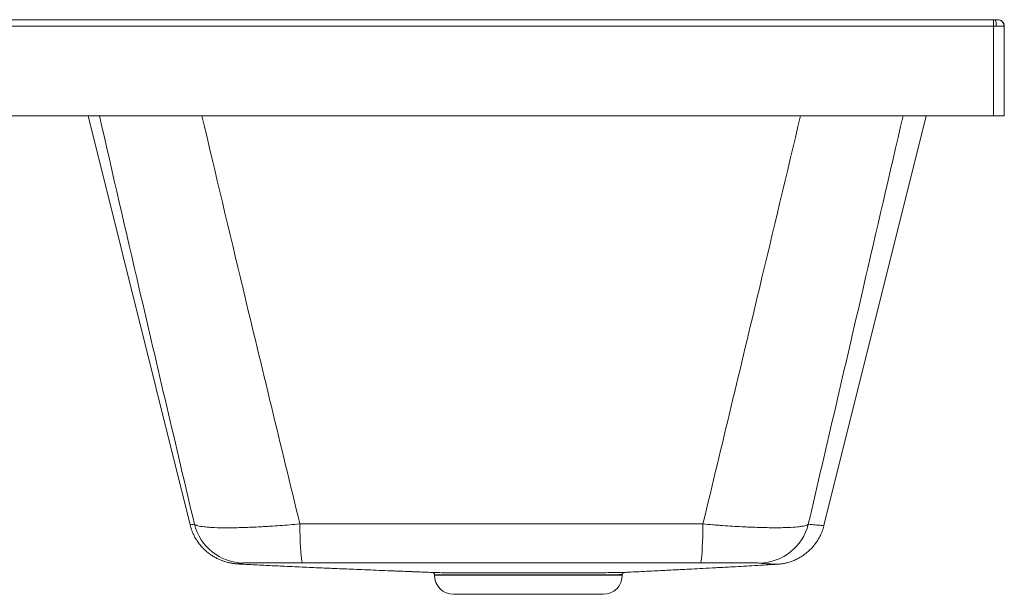
# Paper-space layout 'Frontal' of a CAD drawing. Units: millimetres. Extents: x 90 to 1052, y 288 to 557.
# Drawn here: x 591 to 1052, y 288 to 557 of the extents above; entities that cross this region are included whole.
import ezdxf

# ---------------------------------------------------------------- set-up
doc = ezdxf.new("R2010")
doc.units = ezdxf.units.MM

psp = doc.layouts.new('Frontal')

# ---------------------------------------------------------------- linework, layer by layer
at = {"color": 7, "linetype": 'Continuous', "lineweight": 15}
for p, q in [((1046.84, 556.88), (156.84, 556.88)), ((1046.84, 553.88), (156.84, 553.88)), ((1046.84, 511.86), (1046.84, 553.88)), ((1048.1, 553.88), (1046.84, 553.88)), ((1048.58, 556.87), (1048.66, 556.88)), ((1051.84, 553.88), (1051.67, 553.88)), ((1051.84, 553.88), (1051.84, 511.88)), ((156.84, 511.86), (1046.84, 511.86)), ((622.67, 511.86), (670.44, 320.25)), ((967.36, 320), (1015.19, 511.86)), ((693.83, 301.93), (693.74, 301.93)), ((945.4, 301.83), (945.48, 301.84)), ((784.9, 297.03), (784.9, 296.77)), ((872.9, 296.77), (872.9, 297.03)), ((793.9, 287.77), (828.9, 287.77)), ((828.9, 287.77), (863.9, 287.77))]:
    psp.add_line(p, q, dxfattribs=at)
at = {"color": 8, "linetype": 'Continuous', "lineweight": 15}
for p, q in [((1046.84, 553.88), (1046.84, 556.88)), ((872.9, 296.77), (784.9, 296.77))]:
    psp.add_line(p, q, dxfattribs=at)
at = {"color": 8, "linetype": 'Continuous', "lineweight": 15, "flags": 128}
for points in [[(1047.39, 556.88), (1047.49, 556.85), (1047.64, 556.7), (1047.78, 556.43), (1047.89, 556.06), (1047.99, 555.6), (1048.05, 555.07), (1048.09, 554.48), (1048.1, 553.88)], [(693.74, 301.93), (693.21, 301.97), (692.8, 302.06), (692.98, 302.15), (693.72, 302.23), (693.72, 302.23), (693.72, 302.23)]]:
    psp.add_lwpolyline(points, dxfattribs=at)
at = {"color": 7, "linetype": 'Continuous', "lineweight": 15, "flags": 128}
for points in [[(723.07, 302.53), (722.9, 302.78), (722.73, 303.44), (722.57, 304.5), (722.42, 305.94), (722.28, 307.73), (722.16, 309.84), (722.05, 312.24), (721.97, 314.88), (721.9, 317.72), (721.85, 320.72)], [(909.46, 302.52), (909.63, 302.78), (909.8, 303.44), (909.96, 304.5), (910.1, 305.94), (910.24, 307.73), (910.37, 309.84), (910.47, 312.24), (910.56, 314.88), (910.63, 317.72), (910.67, 320.71)], [(945.4, 301.83), (945.71, 301.85), (946.58, 301.93), (947.19, 302), (947.33, 302.02), (947.4, 302.03), (947.44, 302.03), (947.46, 302.04), (947.46, 302.04), (947.47, 302.04), (947.47, 302.04), (947.47, 302.04), (947.47, 302.04), (947.47, 302.04), (947.47, 302.04), (947.47, 302.04), (947.47, 302.04), (947.47, 302.04)]]:
    psp.add_lwpolyline(points, dxfattribs=at)
at = {"color": 7, "linetype": 'Continuous', "lineweight": 15}
for centre, radius, start, end in [((1048.72, 553.91), 2.96, 359.2653, 92.5273), ((1048.84, 553.88), 3, 360, 93.3068), ((695.75, 326.41), 23.99, 193.9791, 268.9751), ((936.75, 326.38), 23.98, 271.0679, 346.0377), ((793.9, 296.77), 9, 180, 270), ((863.9, 296.77), 9, 270, 0)]:
    psp.add_arc(centre, radius, start, end, dxfattribs=at)
psp.add_ellipse((1046.84, 511.88), major_axis=(5, 0), ratio=0.002689, start_param=4.712389, end_param=6.283185, dxfattribs=at)
for points, knots in [([(1047.39, 556.88), (1047.38, 556.88), (1047.18, 556.88), (1046.97, 556.88), (1046.76, 556.88)], [0, 0, 0, 0, 0.038767, 1, 1, 1, 1]), ([(1047.34, 556.87), (1047.37, 556.87), (1047.6, 556.87), (1047.97, 556.86), (1048.25, 556.86), (1048.47, 556.87), (1048.53, 556.87), (1048.58, 556.87)], [0, 0, 0, 0, 0.047876, 0.366402, 0.63459, 0.679021, 1, 1, 1, 1]), ([(1051.67, 553.88), (1051.48, 553.87), (1051.09, 553.87), (1049.88, 553.87), (1048.79, 553.87), (1048.18, 553.88), (1048.1, 553.88)], [0, 0, 0, 0, 0.317964, 0.635962, 0.953704, 1, 1, 1, 1]), ([(670.46, 320.25), (670.67, 319.48), (671.11, 317.87), (672.11, 315.56), (673.33, 313.35), (674.72, 311.35), (676.25, 309.57), (677.87, 308.01), (679.51, 306.7), (681.12, 305.62), (682.64, 304.76), (683.98, 304.12), (684.97, 303.71), (685.89, 303.37), (686.81, 303.07), (687.73, 302.8), (688.59, 302.6), (689.39, 302.43), (690.16, 302.29), (690.92, 302.18), (691.69, 302.09), (692.52, 302.01), (693.11, 301.96), (693.45, 301.95), (693.48, 301.94)], [0, 0, 0, 0, 0.033619, 0.069876, 0.10532, 0.139951, 0.17372, 0.206523, 0.238217, 0.268695, 0.298049, 0.32669, 0.348353, 0.368421, 0.399269, 0.432688, 0.470975, 0.515957, 0.570136, 0.636976, 0.721628, 0.832463, 0.98518, 1, 1, 1, 1]), ([(721.85, 320.72), (718.67, 320.43), (715.56, 320.18), (710.98, 319.85), (709.47, 319.75), (707.23, 319.6), (706.49, 319.56), (705.01, 319.47), (704.28, 319.43), (700.66, 319.24), (697.92, 319.12), (694.03, 319), (692.77, 318.97), (690.94, 318.94), (690.33, 318.93), (689.15, 318.92), (688.58, 318.92), (685.77, 318.91), (683.74, 318.95), (681.03, 319.06), (680.18, 319.1), (678.99, 319.18), (678.61, 319.21), (677.88, 319.28), (677.54, 319.31), (675.89, 319.49), (674.83, 319.67), (673.84, 319.94), (673.66, 319.99), (673.32, 320.11), (673.18, 320.17), (672.78, 320.35), (672.59, 320.48), (672.47, 320.61)], [0, 0, 0, 0, 0.125, 0.125, 0.1875, 0.1875, 0.21875, 0.21875, 0.25, 0.25, 0.375, 0.375, 0.4375, 0.4375, 0.46875, 0.46875, 0.5, 0.5, 0.625, 0.625, 0.6875, 0.6875, 0.71875, 0.71875, 0.75, 0.75, 0.875, 0.875, 0.90625, 0.90625, 0.9375, 0.9375, 1, 1, 1, 1]), ([(910.67, 320.71), (906.74, 320.71), (902.81, 320.71), (894.95, 320.71), (883.15, 320.71), (871.35, 320.71), (847.74, 320.71), (831.99, 320.71), (800.51, 320.71), (784.77, 320.71), (761.17, 320.71), (753.31, 320.71), (741.51, 320.71), (737.58, 320.71), (729.72, 320.71), (725.79, 320.71), (721.85, 320.72)], [0, 0, 0, 0, 0.0625, 0.0625, 0.125, 0.25, 0.25, 0.5, 0.5, 0.75, 0.75, 0.875, 0.875, 0.9375, 0.9375, 1, 1, 1, 1]), ([(960.02, 320.59), (959.74, 320.32), (959.19, 320.09), (957.97, 319.78), (957.49, 319.69), (956.68, 319.56), (956.4, 319.51), (955.79, 319.43), (955.47, 319.4), (953.79, 319.22), (952.21, 319.11), (949.5, 319.01), (948.54, 318.98), (946.51, 318.95), (945.42, 318.94), (942.06, 318.95), (939.65, 318.99), (935.77, 319.11), (934.44, 319.16), (932.38, 319.24), (931.68, 319.27), (930.27, 319.34), (929.56, 319.38), (925.99, 319.56), (923.04, 319.75), (919.24, 320.02), (918.47, 320.08), (916.93, 320.19), (916.16, 320.25), (913.82, 320.44), (912.25, 320.57), (910.67, 320.71)], [0, 0, 0, 0, 0.125, 0.125, 0.1875, 0.1875, 0.21875, 0.21875, 0.25, 0.25, 0.375, 0.375, 0.4375, 0.4375, 0.5, 0.5, 0.625, 0.625, 0.6875, 0.6875, 0.71875, 0.71875, 0.75, 0.75, 0.875, 0.875, 0.90625, 0.90625, 0.9375, 0.9375, 1, 1, 1, 1]), ([(945.47, 301.84), (945.73, 301.85), (946.5, 301.88), (947.91, 302.07), (949.67, 302.42), (951.49, 302.93), (953.36, 303.62), (955.28, 304.53), (957.22, 305.67), (959.13, 307.05), (960.95, 308.67), (962.64, 310.52), (964.15, 312.56), (965.45, 314.78), (966.49, 317.14), (967.12, 318.89), (967.31, 319.87), (967.34, 320)], [0, 0, 0, 0, 0.036521, 0.110712, 0.180016, 0.247414, 0.314702, 0.383383, 0.454346, 0.52749, 0.602303, 0.678282, 0.755057, 0.832377, 0.910071, 0.988025, 1, 1, 1, 1]), ([(693.72, 302.23), (693.86, 302.24), (693.99, 302.25), (694.24, 302.27), (694.37, 302.29), (694.76, 302.34), (695.03, 302.38), (695.32, 302.43)], [0, 0, 0, 0, 0.25, 0.25, 0.5, 0.5, 1, 1, 1, 1]), ([(693.74, 301.93), (694.05, 301.91), (695.69, 301.83), (698.75, 301.67), (702.85, 301.47), (706.87, 301.27), (710.77, 301.08), (714.92, 300.89), (719.3, 300.68), (723.89, 300.48), (728.2, 300.28), (732.21, 300.11), (735.9, 299.95), (739.65, 299.79), (743.73, 299.62), (748.44, 299.42), (753.56, 299.21), (758.99, 298.99), (763.2, 298.82), (766.14, 298.7), (767.9, 298.63), (769.6, 298.56), (771.24, 298.5), (773.01, 298.43), (775, 298.35), (777.49, 298.25), (780.53, 298.12), (783.01, 298.03), (784.41, 297.97), (784.66, 297.95)], [0, 0, 0, 0, 0.014675, 0.078427, 0.13784, 0.193222, 0.244839, 0.292921, 0.351871, 0.405284, 0.453485, 0.496742, 0.53528, 0.569282, 0.611142, 0.65491, 0.700997, 0.749322, 0.795954, 0.81225, 0.828091, 0.843461, 0.858347, 0.873182, 0.891905, 0.919864, 0.953469, 0.991542, 1, 1, 1, 1]), ([(695.32, 302.43), (695.37, 302.43), (695.46, 302.44), (695.73, 302.45), (695.9, 302.46), (696.54, 302.48), (697.11, 302.49), (698.2, 302.5), (698.6, 302.51), (699.48, 302.51), (699.95, 302.52), (701.47, 302.53), (702.61, 302.53), (704.51, 302.54), (705.19, 302.54), (706.57, 302.54), (707.28, 302.54), (709.49, 302.54), (711.05, 302.54), (713.1, 302.54), (713.52, 302.54), (714.36, 302.54), (714.78, 302.54), (716.05, 302.54), (716.91, 302.54), (719.5, 302.54), (721.27, 302.53), (723.07, 302.53)], [0, 0, 0, 0, 0.0625, 0.0625, 0.125, 0.125, 0.25, 0.25, 0.3125, 0.3125, 0.375, 0.375, 0.5, 0.5, 0.5625, 0.5625, 0.625, 0.625, 0.75, 0.75, 0.78125, 0.78125, 0.8125, 0.8125, 0.875, 0.875, 1, 1, 1, 1]), ([(723.07, 302.53), (725.01, 302.52), (726.95, 302.52), (729.86, 302.52), (730.83, 302.52), (732.77, 302.52), (737.62, 302.52), (750.23, 302.52), (761.88, 302.52), (785.17, 302.52), (800.71, 302.52), (831.79, 302.52), (847.34, 302.52), (870.64, 302.52), (878.41, 302.52), (890.05, 302.52), (893.93, 302.52), (899.76, 302.52), (901.7, 302.52), (905.58, 302.52), (907.52, 302.52), (909.46, 302.52)], [0, 0, 0, 0, 0.03125, 0.03125, 0.046875, 0.046875, 0.0625, 0.125, 0.25, 0.25, 0.5, 0.5, 0.75, 0.75, 0.875, 0.875, 0.9375, 0.9375, 0.96875, 0.96875, 1, 1, 1, 1]), ([(873.49, 298), (874.2, 298.03), (876.73, 298.16), (880.71, 298.36), (885.46, 298.6), (889.8, 298.82), (893.76, 299.02), (897.38, 299.2), (901.08, 299.39), (905.58, 299.62), (910.75, 299.89), (916.76, 300.21), (922.73, 300.53), (928.42, 300.85), (933.62, 301.15), (938.63, 301.45), (942.62, 301.69), (944.78, 301.82), (945.48, 301.86)], [0, 0, 0, 0, 0.029864, 0.1066255, 0.181659, 0.2537881, 0.3219521, 0.3852175, 0.4491509, 0.5146633, 0.5883656, 0.6687233, 0.7538681, 0.8123934, 0.8718226, 0.9319744, 0.9776663, 1, 1, 1, 1]), ([(909.46, 302.52), (910.35, 302.53), (911.24, 302.53), (913, 302.53), (913.88, 302.53), (916.46, 302.53), (918.14, 302.54), (920.17, 302.54), (920.57, 302.54), (921.37, 302.54), (921.77, 302.54), (922.94, 302.53), (923.7, 302.53), (925.89, 302.53), (927.26, 302.53), (929.16, 302.52), (929.77, 302.52), (930.92, 302.51), (931.46, 302.51), (932.97, 302.5), (933.85, 302.49), (934.78, 302.48), (934.95, 302.48), (935.29, 302.47), (935.44, 302.47), (935.88, 302.46), (936.14, 302.45), (936.79, 302.43), (937.07, 302.42), (937.2, 302.4)], [0, 0, 0, 0, 0.0625, 0.0625, 0.125, 0.125, 0.25, 0.25, 0.28125, 0.28125, 0.3125, 0.3125, 0.375, 0.375, 0.5, 0.5, 0.5625, 0.5625, 0.625, 0.625, 0.75, 0.75, 0.78125, 0.78125, 0.8125, 0.8125, 0.875, 0.875, 1, 1, 1, 1]), ([(937.2, 302.4), (937.6, 302.35), (937.99, 302.29), (938.58, 302.23), (938.78, 302.21), (939.19, 302.18), (939.4, 302.17), (939.63, 302.16)], [0, 0, 0, 0, 0.5, 0.5, 0.75, 0.75, 1, 1, 1, 1]), ([(784.32, 297.92), (784.33, 297.91), (784.38, 297.89), (784.54, 297.81), (784.74, 297.61), (784.91, 297.33), (784.92, 297.12), (784.92, 297.02)], [0, 0, 0, 0, 0.081777, 0.274978, 0.509633, 0.77851, 1, 1, 1, 1]), ([(844.24, 297.86), (842.67, 297.86), (839.53, 297.85), (833.81, 297.86), (827.14, 297.86), (819.62, 297.86), (812.36, 297.85), (805.57, 297.86), (799.43, 297.86), (794.13, 297.87), (789.74, 297.89), (786.62, 297.91), (784.95, 297.93), (784.69, 297.96), (784.66, 297.96)], [0, 0, 0, 0, 0.062817, 0.126407, 0.221618, 0.31682, 0.41478, 0.509983, 0.605177, 0.703134, 0.798272, 0.896173, 0.991246, 1, 1, 1, 1]), ([(873.49, 298.01), (873.33, 298), (872.93, 297.98), (870.85, 297.94), (867.51, 297.91), (862.99, 297.89), (857.55, 297.87), (851.28, 297.86), (846.61, 297.86), (844.24, 297.86)], [0, 0, 0, 0, 0.099548, 0.247437, 0.399622, 0.54755, 0.699779, 0.847741, 1, 1, 1, 1]), ([(872.9, 297.03), (872.89, 297.1), (872.88, 297.28), (873, 297.53), (873.17, 297.75), (873.33, 297.87), (873.4, 297.9), (873.42, 297.91)], [0, 0, 0, 0, 0.162401, 0.449659, 0.686845, 0.894959, 1, 1, 1, 1])]:
    psp.add_open_spline(points, degree=3, knots=knots, dxfattribs=at)
at = {"color": 8, "linetype": 'Continuous', "lineweight": 15}
for points, knots in [([(627.96, 511.86), (634.17, 484.86), (648.84, 421.04), (663.83, 357.36), (672.47, 320.61)], [0, 0, 0, 0, 0.423079, 1, 1, 1, 1]), ([(721.85, 320.72), (712.94, 357.43), (697.49, 421.08), (682.37, 484.86), (675.96, 511.86)], [0, 0, 0, 0, 0.576683, 1, 1, 1, 1]), ([(956.38, 511.86), (949.97, 484.91), (934.8, 421.15), (919.5, 357.47), (910.67, 320.71)], [0, 0, 0, 0, 0.422695, 1, 1, 1, 1]), ([(960.02, 320.59), (968.6, 357.39), (983.45, 421.11), (998.2, 484.91), (1004.42, 511.86)], [0, 0, 0, 0, 0.577572, 1, 1, 1, 1]), ([(672.47, 320.61), (672.02, 320.54), (671.11, 320.39), (670.48, 320.35), (670.5, 320.29), (670.51, 320.27)], [0, 0, 0, 0, 0.380587, 0.761331, 1, 1, 1, 1]), ([(967.34, 320), (967.35, 320), (967.4, 319.98), (967.15, 319.96), (966.59, 319.99), (965.43, 320.09), (963.46, 320.23), (961.17, 320.47), (960.02, 320.59)], [0, 0, 0, 0, 0.018846, 0.176341, 0.333907, 0.491473, 0.7457, 1, 1, 1, 1]), ([(939.63, 302.16), (939.63, 302.16), (939.63, 302.16), (942.23, 302.01), (943.42, 301.91), (944.68, 301.84), (945.28, 301.82), (945.37, 301.83), (945.4, 301.83)], [0, 0, 0, 0, 0.0000004, 0.24423, 0.4884924, 0.7043632, 0.9202327, 1, 1, 1, 1]), ([(784.96, 297.03), (784.95, 297.02), (784.75, 297.01), (785.55, 296.94), (787.42, 296.91), (790.6, 296.89), (794.83, 296.87), (800.05, 296.86), (806.04, 296.86), (812.69, 296.85), (819.79, 296.85), (827.14, 296.86), (833.69, 296.86), (839.29, 296.85), (842.36, 296.86), (843.9, 296.86)], [0, 0, 0, 0, 0.009135, 0.095922, 0.182708, 0.270748, 0.358787, 0.44686, 0.534933, 0.621752, 0.709824, 0.797895, 0.884713, 0.942357, 1, 1, 1, 1]), ([(843.9, 296.86), (846.19, 296.86), (850.75, 296.86), (856.88, 296.87), (862.23, 296.89), (866.63, 296.91), (869.98, 296.94), (872.08, 296.98), (873, 297.01), (872.82, 297.03), (872.78, 297.03)], [0, 0, 0, 0, 0.1376251, 0.2752499, 0.4128751, 0.5505, 0.688124, 0.825748, 0.9633736, 1, 1, 1, 1])]:
    psp.add_open_spline(points, degree=3, knots=knots, dxfattribs=at)

doc.saveas('drawing.dxf')
